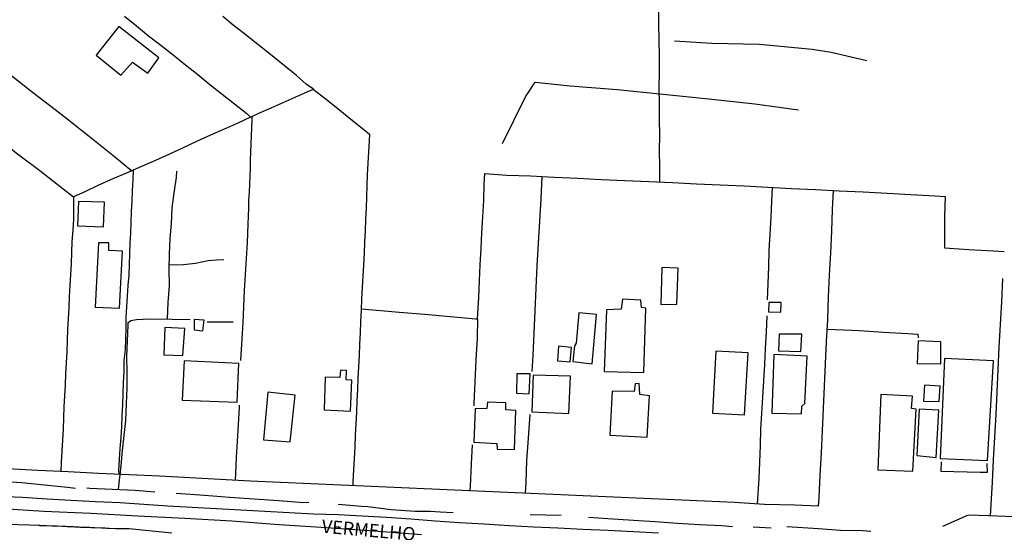
# Model space of a CAD drawing. Units: millimetres. Extents: x 185342 to 187960, y 1660429 to 1663203.
# Drawn here: x 185630 to 185816, y 1661837 to 1661933 of the extents above; entities that cross this region are included whole.
import ezdxf
from ezdxf.enums import TextEntityAlignment as Align

# ---------------------------------------------------------------- set-up
doc = ezdxf.new("R2010")
doc.units = ezdxf.units.MM
doc.header["$LTSCALE"] = 10
doc.header["$PDMODE"] = 2
doc.header["$PDSIZE"] = 6
for name, color, linetype in [('V-EDIFICACAO', 2, 'Continuous'), ('V-EIXO_DE_LOGRADOURO', 3, 'Continuous'), ('V-LOTE', 1, 'Continuous'), ('V-NOME_DOS_LOGRADOUROS', 7, 'Continuous'), ('V-QUADRA', 2, 'Continuous'), ('V-TESTADA', 5, 'Continuous'), ('V-VALETA', 173, 'Continuous')]:
    doc.layers.add(name, color=color, linetype=linetype)
doc.styles.get("Standard").update_dxf_attribs({"font": 'romans.shx'})
doc.dimstyles.new('ISO-25', dxfattribs={"dimtxt": 2, "dimasz": 2.5, "dimexe": 1.25, "dimexo": 0.625, "dimtad": 1, "dimtxsty": 'Standard', "dimblk": 'ARCHTICK', "dimcen": 0, "dimadec": 0, "dimazin": 0, "dimtfac": 1, "dimtmove": 0, "dimatfit": 3, "dimldrblk": 'ARCHTICK', "dimfxl": 0, "dimarcsym": 0})

# ---------------------------------------------------------------- blocks, each defined once
blk = doc.blocks.new('_ArchTick')
at = {"color": 0, "linetype": 'ByBlock', "const_width": 0.15}
blk.add_lwpolyline([(-0.5, -0.5), (0.5, 0.5)], dxfattribs=at)
blk = doc.blocks.new('*D32')
at = {"color": 0, "lineweight": -2}
blk.add_line((185685, 1662079.64), (185671.91, 1662086.38), dxfattribs=at)
at = {"layer": 'Defpoints', "color": 0}
for p in [(185671.91, 1662086.38), (186009.78, 1661912.42)]:
    blk.add_point(p, dxfattribs=at)
at = {"color": 0, "lineweight": -2, "xscale": 2.5, "yscale": 2.5, "zscale": 2.5, "rotation": 152.7574381021593}
blk.add_blockref('_ArchTick', (185671.91, 1662086.38), dxfattribs=at)
at = {"color": 0, "insert": (185682.91, 1662082.55), "char_height": 2, "attachment_point": 5, "rotation": 332.7574}
blk.add_mtext('380', dxfattribs=at)
blk = doc.blocks.new('*D33')
at = {"color": 0, "lineweight": -2}
blk.add_line((185720.55, 1662072.2), (185703.4, 1662081.67), dxfattribs=at)
at = {"layer": 'Defpoints', "color": 0}
for p in [(185703.4, 1662081.67), (186009.78, 1661912.42)]:
    blk.add_point(p, dxfattribs=at)
at = {"color": 0, "lineweight": -2, "xscale": 2.5, "yscale": 2.5, "zscale": 2.5, "rotation": 151.0833701759497}
blk.add_blockref('_ArchTick', (185703.4, 1662081.67), dxfattribs=at)
at = {"color": 0, "insert": (185718.54, 1662075.16), "char_height": 2, "attachment_point": 5, "rotation": 331.0834}
blk.add_mtext('350', dxfattribs=at)

msp = doc.modelspace()

# ---------------------------------------------------------------- linework, layer by layer
at = {"layer": 'V-EDIFICACAO'}
for points in [[(185648.48, 1661932.19), (185644.21, 1661926.77), (185648.85, 1661922.96), (185651.06, 1661925.43), (185653.93, 1661923.35), (185656.05, 1661926.24), (185648.48, 1661932.19)], [(185640.8784, 1661899.101), (185640.67, 1661894.51), (185645.61, 1661894.32), (185645.78, 1661898.99), (185640.8784, 1661899.101)], [(185646.56, 1661889.84), (185646.59, 1661891.26), (185644.66, 1661891.31), (185643.98, 1661879.13), (185648.62, 1661878.91), (185649.1527, 1661889.6724), (185646.56, 1661889.84)], [(185751.08, 1661886.6), (185750.86, 1661879.64), (185753.89, 1661879.66), (185754.14, 1661886.47), (185751.08, 1661886.6)], [(185747.12, 1661880.41), (185743.64, 1661880.61), (185743.4, 1661878.74), (185740.63, 1661878.58), (185740.15, 1661866.94), (185747.69, 1661866.76), (185748.07, 1661878.95), (185747.21, 1661879.08), (185747.12, 1661880.41)], [(185771.29, 1661879.99), (185771.21, 1661878.23), (185773.56, 1661878.16), (185773.59, 1661879.97), (185771.29, 1661879.99)], [(185662.7347, 1661876.7897), (185662.68, 1661874.8), (185664.36, 1661874.65), (185664.63, 1661876.63), (185662.7347, 1661876.7897)], [(185735.41, 1661878.05), (185734.87, 1661872.32), (185734.54, 1661871.8), (185734.28, 1661868.82), (185737.9, 1661868.38), (185738.7, 1661877.71), (185735.41, 1661878.05)], [(185657.14, 1661875.26), (185656.96, 1661870.08), (185660.59, 1661869.96), (185660.92, 1661875.1), (185657.14, 1661875.26)], [(185773.26, 1661874.04), (185773.14, 1661870.84), (185777.31, 1661870.72), (185777.54, 1661873.98), (185773.26, 1661874.04)], [(185731.56, 1661871.73), (185731.38, 1661868.95), (185733.75, 1661868.77), (185734.01, 1661871.51), (185731.56, 1661871.73)], [(185799.53, 1661872.72), (185799.31, 1661868.48), (185803.78, 1661868.43), (185803.79, 1661872.58), (185799.53, 1661872.72)], [(185761.27, 1661870.78), (185760.63, 1661859.09), (185766.67, 1661858.74), (185767.4, 1661870.48), (185761.27, 1661870.78)], [(185778.53, 1661869.85), (185772.23, 1661870.14), (185771.83, 1661859.04), (185777.47, 1661858.97), (185777.52, 1661860.38), (185778.11, 1661860.93), (185778.53, 1661869.85), (185778.53, 1661869.85)], [(185804.49, 1661869.38), (185803.66, 1661850.51), (185812.63, 1661850.13), (185813.72, 1661868.99), (185804.49, 1661869.38)], [(185660.811, 1661868.9854), (185660.811, 1661868.9854), (185660.42, 1661861.54), (185670.83, 1661861.13), (185671.16, 1661868.49), (185660.811, 1661868.9854)], [(185687.4911, 1661865.9073), (185687.25, 1661859.7), (185692.26, 1661859.48), (185692.5088, 1661865.3073), (185691.43, 1661865.39), (185691.4707, 1661867.1394), (185690.349, 1661867.2255), (185690.2635, 1661865.8253), (185687.4911, 1661865.9073)], [(185723.6726, 1661866.522), (185723.6726, 1661866.522), (185723.63, 1661862.84), (185726.02, 1661862.73), (185726.2, 1661866.49), (185723.6726, 1661866.522)], [(185726.77, 1661866.26), (185726.49, 1661859.32), (185733.49, 1661859), (185733.83, 1661866.07), (185726.77, 1661866.26)], [(185741.67, 1661863.23), (185741.27, 1661854.91), (185748.32, 1661854.56), (185748.77, 1661862.34), (185746.94, 1661862.59), (185746.79, 1661864.66), (185746.05, 1661864.61), (185745.87, 1661863.19), (185741.67, 1661863.23)], [(185800.73, 1661864.34), (185800.73, 1661864.34), (185800.51, 1661861.33), (185803.47, 1661861.27), (185803.64, 1661864.15), (185800.73, 1661864.34)], [(185676.62, 1661863.07), (185675.79, 1661854.01), (185680.84, 1661853.64), (185681.77, 1661862.46), (185676.62, 1661863.07)], [(185792.43, 1661862.62), (185792.43, 1661862.62), (185791.87, 1661848.38), (185791.87, 1661848.38), (185798.48, 1661848.1), (185799.12, 1661859.84), (185798.2743, 1661859.9842), (185798.45, 1661862.3), (185792.43, 1661862.62)], [(185718.1247, 1661861.1756), (185717.98, 1661859.95), (185715.81, 1661859.9), (185715.57, 1661853.6), (185719.92, 1661853.36), (185719.9648, 1661852.2755), (185723.22, 1661852.23), (185723.5, 1661859.6), (185721.57, 1661859.73), (185721.5736, 1661861.0377), (185718.1247, 1661861.1756)], [(185799.71, 1661859.8), (185799.27, 1661851.04), (185799.27, 1661851.04), (185802.93, 1661850.68), (185803.4, 1661859.66), (185799.71, 1661859.8)]]:
    msp.add_lwpolyline(points, close=True, dxfattribs=at)
at = {"layer": 'V-EIXO_DE_LOGRADOURO'}
msp.add_lwpolyline([(185550.025, 1661845.047), (185564.16, 1661844.41), (185572.77, 1661844.06), (185581.3, 1661843.41), (185590.08, 1661842.98), (185598.86, 1661842.52), (185607.75, 1661842.03), (185616.67, 1661841.71), (185625.48, 1661841.11), (185634.29, 1661840.57), (185643.18, 1661840.17), (185652.07, 1661839.68), (185660.96, 1661839.19), (185669.85, 1661838.7), (185678.74, 1661838.05), (185687.71, 1661837.48), (185696.68, 1661836.8), (185705.68, 1661836.12)], dxfattribs=at)
at = {"layer": 'V-LOTE'}
for points in [[(185606.12, 1661940.58), (185610.2, 1661937.4), (185612.43, 1661935.65), (185617.32, 1661931.6), (185622.4, 1661927.63), (185627.35, 1661923.58), (185632.43, 1661919.61), (185637.52, 1661915.64), (185642.6, 1661911.64), (185647.66, 1661907.63), (185650.93, 1661904.91)], [(185750.67, 1661902.77), (185750.7, 1661905.71), (185750.66, 1661908.65), (185750.69, 1661911.61), (185750.65, 1661914.58), (185750.61, 1661917.55), (185750.57, 1661920.52), (185750.6, 1661923.55), (185750.63, 1661926.58), (185750.55, 1661929.65), (185750.48, 1661932.72), (185750.52, 1661935.78)], [(185649.53, 1661934.17), (185651.82, 1661932.31), (185654.11, 1661930.45), (185656.44, 1661928.63), (185658.77, 1661926.81), (185661.08, 1661924.95), (185663.39, 1661923.09), (185665.68, 1661921.23), (185667.97, 1661919.37), (185670.3, 1661917.54), (185672.63, 1661915.71), (185673.34, 1661915.06), (185674.96, 1661915.77), (185677.23, 1661916.79), (185679.5, 1661917.81), (185681.77, 1661918.83), (185684.04, 1661919.85), (185685.23, 1661920.32), (185683.9, 1661921.31), (185682.07, 1661922.91), (185680.1, 1661924.49), (185678.13, 1661926.07), (185676.16, 1661927.65), (185674.19, 1661929.23), (185672.22, 1661930.81), (185670.11, 1661932.45), (185668.12, 1661934.1)], [(185685.22, 1661920.33), (185687.41, 1661918.63), (185689.85, 1661916.65), (185692.3, 1661914.68), (185694.77, 1661912.72), (185695.85, 1661911.8), (185695.79, 1661910.58), (185695.66, 1661908.46), (185695.54, 1661906.34), (185695.42, 1661904.22), (185695.36, 1661902.1), (185695.27, 1661899.97), (185695.18, 1661897.83), (185695.09, 1661895.69), (185695, 1661893.55), (185694.91, 1661891.43), (185694.82, 1661889.3), (185694.73, 1661887.15), (185694.6, 1661884.99), (185694.47, 1661882.83), (185694.34, 1661880.67), (185694.26, 1661878.53), (185694.16, 1661876.39), (185694.06, 1661874.24), (185693.96, 1661872.1), (185693.86, 1661869.98), (185693.76, 1661867.86), (185693.66, 1661865.72), (185693.56, 1661863.55), (185693.46, 1661861.41), (185693.36, 1661859.24), (185693.26, 1661857.06), (185693.16, 1661854.88), (185693.05, 1661852.7), (185692.94, 1661850.52), (185692.83, 1661848.34), (185692.72, 1661846.14), (185692.71, 1661845.35)], [(185673.33, 1661915.07), (185670.96, 1661913.93), (185668.37, 1661912.79), (185665.77, 1661911.63), (185663.18, 1661910.47), (185660.61, 1661909.27), (185658.04, 1661908.07), (185655.42, 1661906.87), (185652.73, 1661905.69), (185650.04, 1661904.52), (185647.35, 1661903.35), (185644.66, 1661902.18), (185642.03, 1661900.93), (185639.94, 1661899.98), (185639.93, 1661897.88), (185639.9, 1661895.76), (185639.76, 1661893.66), (185639.62, 1661891.56), (185639.54, 1661889.47), (185639.48, 1661887.4), (185639.36, 1661885.31), (185639.23, 1661883.22), (185639.11, 1661881.13), (185639.05, 1661879.04), (185638.93, 1661876.95), (185638.8, 1661874.86), (185638.73, 1661872.78), (185638.63, 1661870.69), (185638.53, 1661868.6), (185638.43, 1661866.51), (185638.33, 1661864.42), (185638.23, 1661862.33), (185638.1, 1661860.24), (185638.02, 1661858.16), (185637.94, 1661856.08), (185637.82, 1661853.99), (185637.7, 1661851.9), (185637.6, 1661849.81), (185637.51, 1661848.03)], [(185671.52, 1661869.05), (185671.75, 1661873.12), (185671.95, 1661876.16), (185672.09, 1661879.2), (185672.24, 1661882.24), (185672.39, 1661885.28), (185672.59, 1661888.31), (185672.79, 1661891.34), (185672.93, 1661894.79), (185672.98, 1661896.32), (185673.04, 1661897.84), (185673.05, 1661899.36), (185673.14, 1661900.87), (185673.23, 1661902.39), (185673.29, 1661903.9), (185673.35, 1661905.41), (185673.38, 1661906.93), (185673.41, 1661908.45), (185673.45, 1661909.97), (185673.54, 1661911.5), (185673.6, 1661913.03), (185673.66, 1661914.57), (185673.67, 1661915.2)], [(185625.54, 1661911.13), (185629.11, 1661908.32), (185633.53, 1661904.95), (185637.93, 1661901.46), (185639.94, 1661899.96)], [(185651.18, 1661905.02), (185651.12, 1661903.18), (185651.02, 1661901.18), (185650.92, 1661899.18), (185650.82, 1661897.18), (185650.74, 1661895.18), (185650.69, 1661893.18), (185650.58, 1661891.18), (185650.5, 1661889.18), (185650.43, 1661887.18), (185650.37, 1661885.18), (185650.19, 1661883.18), (185650.04, 1661881.18), (185649.92, 1661879.18), (185649.81, 1661877.17), (185649.81, 1661875.15), (185649.73, 1661873.11), (185649.65, 1661871.07), (185649.45, 1661869), (185649.4, 1661866.93), (185649.32, 1661864.85), (185649.23, 1661862.77), (185649.14, 1661860.69), (185649.05, 1661858.61), (185648.96, 1661856.53), (185648.86, 1661854.45), (185648.66, 1661852.37), (185648.55, 1661850.29), (185648.44, 1661848.21), (185648.48, 1661847.5)], [(185716.27, 1661876.87), (185716.47, 1661880.93), (185716.61, 1661884.07), (185716.76, 1661887.15), (185716.91, 1661890.18), (185717.08, 1661893.19), (185717.25, 1661896.23), (185717.42, 1661899.27), (185717.53, 1661902.31), (185717.63, 1661904.38), (185721.79, 1661904.1), (185726.28, 1661903.93), (185730.72, 1661903.71), (185735.18, 1661903.49), (185739.64, 1661903.27), (185744.11, 1661903.06), (185748.6, 1661902.86), (185753.1, 1661902.66), (185757.6, 1661902.46), (185762.1, 1661902.25), (185766.6, 1661902.04), (185771.1, 1661901.82), (185775.6, 1661901.58), (185780.1, 1661901.34), (185784.6, 1661901.1), (185789.11, 1661900.9), (185793.62, 1661900.65), (185798.13, 1661900.4), (185802.64, 1661900.18), (185804.62, 1661900.05), (185804.49, 1661896.31), (185804.45, 1661892.34), (185804.49, 1661890.35), (185809.06, 1661890.01), (185813.74, 1661889.74), (185815.73, 1661889.63)], [(185728.4, 1661903.82), (185728.19, 1661899.6), (185727.95, 1661895.37), (185727.71, 1661891.14), (185727.47, 1661886.91), (185727.27, 1661882.68), (185727.07, 1661878.45), (185726.87, 1661874.22), (185726.67, 1661869.99), (185726.49, 1661866.96)], [(185771.01, 1661880.53), (185771.15, 1661883.61), (185771.26, 1661886.72), (185771.37, 1661889.83), (185771.55, 1661892.94), (185771.7, 1661896.04), (185771.85, 1661899.14), (185771.96, 1661901.77)], [(185783.44, 1661901.16), (185783.25, 1661897.58), (185783.1, 1661893.47), (185782.95, 1661889.36), (185782.7, 1661885.17), (185782.52, 1661880.98), (185782.35, 1661876.79), (185782.11, 1661872.6), (185781.93, 1661868.39), (185781.75, 1661864.18), (185781.57, 1661859.97), (185781.37, 1661855.76), (185781.19, 1661851.55), (185780.95, 1661847.34), (185780.75, 1661843.15), (185780.61, 1661841.48)], [(185815.42, 1661884.56), (185815.23, 1661880.11), (185814.99, 1661875.83), (185814.75, 1661871.57), (185814.53, 1661867.31), (185814.35, 1661863.05), (185814.17, 1661858.79), (185813.9, 1661854.53), (185813.68, 1661850.27), (185813.46, 1661846.02), (185813.26, 1661841.77), (185813.13, 1661839.66)], [(185694.27, 1661878.83), (185699.34, 1661878.36), (185701.44, 1661878.17), (185706.29, 1661877.79), (185711.1, 1661877.34), (185715.91, 1661876.89), (185716.27, 1661876.9), (185716.15, 1661873.25), (185715.93, 1661869.13), (185715.72, 1661865.01), (185715.54, 1661860.87), (185715.57, 1661860.44)], [(185769.16, 1661841.92), (185769.47, 1661846.7), (185769.58, 1661849.83), (185769.69, 1661852.96), (185769.8, 1661856.07), (185769.98, 1661859.08), (185770.18, 1661862.11), (185770.35, 1661865.18), (185770.52, 1661868.25), (185770.69, 1661871.32), (185770.83, 1661874.39), (185770.97, 1661877.47)], [(185782.25, 1661874.96), (185786.99, 1661874.78), (185788.34, 1661874.68), (185792.94, 1661874.41), (185797.54, 1661874.13), (185799.46, 1661874.03), (185799.49, 1661873.29)], [(185670.54, 1661846.37), (185670.71, 1661850.67), (185670.91, 1661853.73), (185671.11, 1661856.95), (185671.26, 1661860.17), (185671.3, 1661860.56)], [(185726.11, 1661858.83), (185725.8, 1661854.35), (185725.53, 1661850.14), (185725.36, 1661845.92), (185725.28, 1661843.93)], [(185715.22, 1661853.11), (185715.04, 1661849.47), (185714.86, 1661845.19), (185714.82, 1661844.39)], [(185803.86, 1661849.9), (185803.8, 1661848.11), (185811.25, 1661847.94), (185812.58, 1661847.9), (185812.51, 1661849.54)], [(185780.61, 1661841.48), (185776.22, 1661841.65), (185770.47, 1661841.83), (185764.83, 1661842.2), (185759.11, 1661842.45), (185753.39, 1661842.7), (185747.67, 1661842.95), (185741.95, 1661843.2), (185736.23, 1661843.45), (185730.51, 1661843.7), (185724.79, 1661843.95), (185719.07, 1661844.2), (185713.35, 1661844.45), (185707.63, 1661844.7), (185701.91, 1661844.95), (185696.19, 1661845.2), (185690.47, 1661845.45), (185684.75, 1661845.7), (185679.03, 1661845.95), (185673.29, 1661846.2), (185667.62, 1661846.54), (185661.9, 1661846.84), (185656.16, 1661847.14), (185650.41, 1661847.41), (185644.66, 1661847.67), (185638.91, 1661847.96), (185633.16, 1661848.25), (185627.41, 1661848.54)], [(185884.93, 1661836.69), (185880.51, 1661836.97), (185869.04, 1661837.57), (185857.57, 1661838.14), (185846.43, 1661838.6), (185835.24, 1661838.92), (185824.05, 1661839.24), (185812.86, 1661839.67), (185808.97, 1661839.8), (185804.1, 1661837.64)]]:
    msp.add_lwpolyline(points, dxfattribs=at)
at = {"layer": 'V-QUADRA'}
for points in [[(185625.56, 1661843.39), (185630.25, 1661843.16), (185634.93, 1661842.86), (185639.4, 1661842.6), (185644.05, 1661842.39), (185648.7, 1661842.19), (185653.18, 1661841.85), (185657.76, 1661841.58), (185662.34, 1661841.32), (185666.92, 1661841.06), (185671.5, 1661840.8), (185676.08, 1661840.54), (185680.66, 1661840.28), (185685.27, 1661840.02), (185689.9, 1661839.93), (185694.46, 1661839.66), (185699.02, 1661839.4), (185703.63, 1661839.07), (185708.24, 1661838.73), (185712.86, 1661838.4), (185717.52, 1661838.13), (185722.2, 1661837.86), (185726.88, 1661837.59), (185731.4, 1661837.4), (185736.16, 1661837.14), (185740.96, 1661836.97), (185745.7, 1661836.7), (185750.44, 1661836.43)], [(185658.52, 1661836.4), (185650.45, 1661837.17), (185650.23, 1661837.18), (185649.96, 1661837.18), (185649.7, 1661837.18), (185649.4, 1661837.18), (185649.1, 1661837.2), (185648.85, 1661837.2), (185648.55, 1661837.18), (185648.25, 1661837.18), (185647.82, 1661837.22), (185646.65, 1661837.27), (185646.46, 1661837.26), (185646.2, 1661837.26), (185645.9, 1661837.31), (185645.61, 1661837.31), (185645.18, 1661837.33), (185643.96, 1661837.4), (185643.73, 1661837.39), (185643.47, 1661837.39), (185643.22, 1661837.41), (185642.92, 1661837.43), (185642.62, 1661837.43), (185642.32, 1661837.43), (185642.07, 1661837.43), (185641.81, 1661837.48), (185641.51, 1661837.48), (185641.26, 1661837.48), (185640.96, 1661837.5), (185640.66, 1661837.52), (185640.36, 1661837.52), (185640.11, 1661837.52), (185639.85, 1661837.56), (185639.55, 1661837.56), (185639.29, 1661837.56), (185639, 1661837.56), (185638.74, 1661837.58), (185638.44, 1661837.61), (185638.19, 1661837.61), (185637.76, 1661837.63), (185636.8, 1661837.7), (185636.8, 1661837.7), (185636.57, 1661837.69), (185636.27, 1661837.69), (185635.84, 1661837.69), (185634.79, 1661837.78), (185634.77, 1661837.76), (185634.48, 1661837.78), (185634.18, 1661837.78), (185633.88, 1661837.78), (185633.62, 1661837.78), (185633.58, 1661837.82), (185633.33, 1661837.83), (185631.62, 1661837.91), (185627.17, 1661838.05)]]:
    msp.add_lwpolyline(points, dxfattribs=at)
at = {"layer": 'V-TESTADA'}
for points in [[(185780.61, 1661841.48), (185776.22, 1661841.65), (185770.47, 1661841.83), (185764.83, 1661842.2), (185759.11, 1661842.45), (185753.39, 1661842.7), (185747.67, 1661842.95), (185741.95, 1661843.2), (185736.23, 1661843.45), (185730.51, 1661843.7), (185724.79, 1661843.95), (185719.07, 1661844.2), (185713.35, 1661844.45), (185707.63, 1661844.7), (185701.91, 1661844.95), (185696.19, 1661845.2), (185690.47, 1661845.45), (185684.75, 1661845.7), (185679.03, 1661845.95), (185673.29, 1661846.2), (185667.62, 1661846.54), (185661.9, 1661846.84), (185656.16, 1661847.14), (185650.41, 1661847.41), (185644.66, 1661847.67), (185638.91, 1661847.96), (185633.16, 1661848.25), (185627.41, 1661848.54)], [(185884.93, 1661836.69), (185880.51, 1661836.97), (185869.04, 1661837.57), (185857.57, 1661838.14), (185846.43, 1661838.6), (185835.24, 1661838.92), (185824.05, 1661839.24), (185812.86, 1661839.67), (185808.97, 1661839.8), (185804.1, 1661837.64)]]:
    msp.add_lwpolyline(points, dxfattribs=at)
at = {"layer": 'V-VALETA'}
for points in [[(185789.8, 1661925.72), (185783.05, 1661927.28), (185779.45, 1661927.83), (185769.51, 1661928.77), (185760.51, 1661928.94), (185753.48, 1661929.44)], [(185720.96, 1661910.08), (185725.31, 1661918.91), (185727.11, 1661921.68), (185733.78, 1661920.99), (185742.66, 1661920.3), (185751.3, 1661919.41), (185759.96, 1661918.5), (185768.62, 1661917.59), (185776.9, 1661916.45)], [(185657.68, 1661876.88), (185657.8, 1661879.99), (185658.06, 1661883.16), (185658, 1661886.27), (185658.06, 1661889.15), (185658.17, 1661892.08), (185658.43, 1661894.92), (185658.54, 1661897.91), (185658.96, 1661900.74), (185659.39, 1661903.61), (185659.46, 1661904.83)], [(185658.02, 1661887.14), (185660.7, 1661887.2), (185662.94, 1661887.43), (185665.34, 1661887.94), (185666.92, 1661888.08), (185668.29, 1661888.11)], [(185648.41, 1661844.68), (185648.89, 1661849.17), (185649.18, 1661852), (185649.48, 1661854.83), (185649.78, 1661857.66), (185649.93, 1661860.81), (185650.05, 1661863.83), (185650.02, 1661866.78), (185649.99, 1661869.79), (185650.13, 1661872.74), (185650.27, 1661875.69), (185650.27, 1661876.23), (185650.74, 1661876.62), (185651.82, 1661876.79), (185654.34, 1661876.9), (185658.55, 1661876.87), (185661.93, 1661876.77)], [(185665.14, 1661876.33), (185670.07, 1661876.35)], [(185610.71, 1661847.24), (185616.93, 1661846.67), (185621.5, 1661846.48), (185626.07, 1661846.24), (185630.12, 1661845.99), (185634.44, 1661845.5), (185638.78, 1661845.07), (185640.29, 1661844.9)], [(185642.45, 1661844.93), (185642.99, 1661844.9), (185647.2, 1661844.73), (185651.56, 1661844.54), (185655.25, 1661844.17)], [(185659.28, 1661843.93), (185664.69, 1661843.58), (185669.36, 1661843.18), (185674.03, 1661842.85), (185678.7, 1661842.53), (185683.37, 1661842.21), (185684.38, 1661842.22)], [(185689.93, 1661841.87), (185694.35, 1661841.47), (185695.5, 1661841.4), (185699.95, 1661840.83), (185704.45, 1661840.54), (185707.39, 1661840.53), (185709.17, 1661840.44), (185711.65, 1661840.29)], [(185726.18, 1661839.92), (185732.03, 1661839.8)], [(185737.19, 1661839.41), (185740.85, 1661839.15), (185745.71, 1661838.85), (185749.84, 1661838.56), (185754.01, 1661838.28), (185758.19, 1661838), (185762.4, 1661837.82), (185764.41, 1661837.65)], [(185768.31, 1661837.57), (185771.7, 1661837.39)], [(185774.66, 1661837.63), (185780.65, 1661837.28), (185784.81, 1661836.93), (185789.04, 1661836.9), (185790.59, 1661836.79)]]:
    msp.add_lwpolyline(points, dxfattribs=at)

# ---------------------------------------------------------------- texts
at = {"layer": 'V-NOME_DOS_LOGRADOUROS'}
msp.add_text('VERMELHO', height=2.50002, rotation=355, dxfattribs=at).set_placement((185686.66, 1661835.7), align=Align.BOTTOM_LEFT)

# ---------------------------------------------------------------- dimensions: what is measured, and where the dimension line sits
for mpoint, text, picture, middle in [((185671.9113, 1662086.3808), '380', '*D32', (185682.1621, 1662081.103)), ((185703.3972, 1662081.671), '350', '*D33', (185717.7508, 1662073.7419))]:
    dim = msp.add_radius_dim(center=(186009.782, 1661912.4215), mpoint=mpoint, text=text, dimstyle='ISO-25')
    dim.commit()
    dim.dimension.update_dxf_attribs({"geometry": picture, "text_midpoint": middle, "dimtype": 164})

doc.saveas('drawing.dxf')
